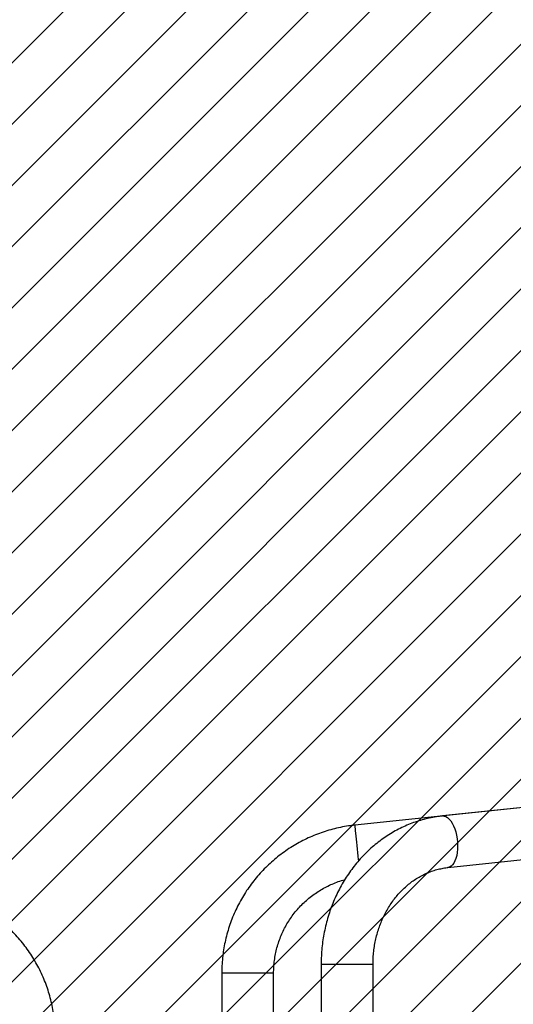
# Model space of a CAD drawing. Units: millimetres. Extents: x 530 to 1505, y -2397 to -1885.
# Drawn here: x 1155 to 1192, y -2170 to -2097 of the extents above; entities that cross this region are included whole.
import ezdxf

# ---------------------------------------------------------------- set-up
doc = ezdxf.new("R2010")
doc.units = ezdxf.units.MM
doc.header["$LTSCALE"] = 6
doc.header["$PDSIZE"] = -1
doc.layers.add('VP-DIM', color=7, linetype='Continuous')
doc.layers.add('VP-USE', color=4, linetype='Continuous')
doc.layers.add('VP-EQ', color=7, linetype='Continuous', true_color=0x8a3492)
doc.dimstyles.get("Standard").update_dxf_attribs({"dimtxt": 14, "dimasz": 20, "dimexe": 20, "dimexo": 50, "dimgap": 20, "dimtad": 0, "dimdec": 0, "dimzin": 0, "dimdsep": 46, "dimtxsty": 'Standard', "dimcen": -0.09, "dimadec": 0, "dimazin": 0, "dimtfac": 1, "dimtdec": 4, "dimtofl": 0, "dimtmove": 0, "dimatfit": 3, "dimfxl": 70, "dimfxlon": 1, "dimtolj": 1, "dimtzin": 0, "dimarcsym": 0})

# ---------------------------------------------------------------- blocks, each defined once
blk = doc.blocks.new('1141')
at = {"color": 7, "linetype": 'Continuous', "lineweight": 25}
for p, q in [((3093.95, -1507.15), (3093.95, -1670.18)), ((3131.95, -1670.18), (3131.95, -1507.15)), ((3166.78, -1512.31), (3166.78, -1663.6)), ((3204.78, -1663.6), (3204.78, -1516.15)), ((3166.78, -1663.6), (3204.78, -1663.6)), ((3131.95, -1670.18), (3093.95, -1670.18)), ((3039.14, -1740.9), (2660.83, -1780.68)), ((2707.39, -1814.02), (3107.17, -1772)), ((2664.8, -1818.48), (3043.11, -1778.69))]:
    blk.add_line(p, q, dxfattribs=at)
at = {"color": 7, "linetype": 'Continuous', "lineweight": 25, "flags": 128}
for points in [[(3043.11, -1778.69), (3043.11, -1778.69), (3041.87, -1778.65), (3040.62, -1778.25), (3039.37, -1777.5), (3038.16, -1776.43), (3037, -1775.05), (3035.92, -1773.38), (3034.94, -1771.46), (3034.07, -1769.33), (3033.34, -1767.01), (3032.74, -1764.56), (3032.31, -1762.03), (3032.04, -1759.45), (3031.94, -1756.88), (3032.01, -1754.36), (3032.25, -1751.94), (3032.65, -1749.67), (3033.21, -1747.59), (3033.92, -1745.73), (3034.77, -1744.14), (3035.73, -1742.84), (3036.79, -1741.86), (3037.94, -1741.21), (3039.14, -1740.9), (3039.14, -1740.9)], [(3104.4, -1745.84), (3104.5, -1746.77), (3104.76, -1749.26), (3105.03, -1751.81), (3105.3, -1754.39), (3105.57, -1756.95), (3105.83, -1759.43), (3106.08, -1761.8), (3106.31, -1764), (3106.53, -1766), (3106.71, -1767.76), (3106.87, -1769.25), (3107, -1770.43), (3107.09, -1771.3), (3107.15, -1771.82), (3107.17, -1772), (3107.17, -1772)]]:
    blk.add_lwpolyline(points, dxfattribs=at)
at = {"color": 7, "linetype": 'Continuous', "lineweight": 25}
for points, knots in [([(3326.74, -1617.4), (3326.75, -1618.53), (3326.78, -1621.62), (3327.09, -1626.66), (3327.74, -1632.49), (3328.71, -1638.28), (3329.99, -1644.01), (3331.57, -1649.66), (3333.46, -1655.22), (3335.64, -1660.67), (3338.11, -1666), (3340.87, -1671.18), (3343.9, -1676.21), (3347.2, -1681.06), (3350.75, -1685.74), (3354.55, -1690.21), (3358.58, -1694.47), (3362.84, -1698.51), (3367.31, -1702.32), (3371.98, -1705.87), (3376.61, -1709.05), (3379.76, -1710.92), (3381.22, -1711.79)], [0, 0, 0, 0, 0.029762, 0.081174, 0.132591, 0.184007, 0.235424, 0.28684, 0.338256, 0.389672, 0.441088, 0.492504, 0.543919, 0.595335, 0.64675, 0.698165, 0.749579, 0.800993, 0.852407, 0.903821, 0.955235, 1, 1, 1, 1]), ([(3107.17, -1772), (3108.29, -1771.87), (3111.36, -1771.52), (3116.34, -1770.69), (3122.07, -1769.43), (3127.73, -1767.86), (3133.3, -1765.99), (3138.75, -1763.82), (3144.08, -1761.36), (3149.27, -1758.62), (3154.31, -1755.61), (3159.18, -1752.32), (3163.86, -1748.78), (3168.35, -1745), (3172.62, -1740.97), (3176.67, -1736.73), (3180.49, -1732.27), (3184.06, -1727.61), (3187.38, -1722.76), (3190.43, -1717.75), (3193.21, -1712.58), (3195.7, -1707.26), (3197.91, -1701.82), (3199.82, -1696.27), (3201.43, -1690.62), (3202.73, -1684.9), (3203.72, -1679.11), (3204.39, -1673.28), (3204.73, -1668.1), (3204.76, -1664.87), (3204.78, -1663.6)], [0, 0, 0, 0, 0.0212592, 0.0579793, 0.0947023, 0.1314255, 0.1681484, 0.2048715, 0.2415946, 0.2783176, 0.3150407, 0.3517638, 0.3884867, 0.4252099, 0.4619328, 0.498656, 0.5353789, 0.5721019, 0.6088251, 0.6455481, 0.6822712, 0.7189943, 0.7557173, 0.7924403, 0.8291634, 0.8658865, 0.9026095, 0.9393325, 0.9760556, 1, 1, 1, 1]), ([(3166.78, -1663.6), (3166.77, -1664.33), (3166.75, -1666.65), (3166.49, -1670.54), (3165.87, -1675.24), (3164.94, -1679.88), (3163.7, -1684.46), (3162.15, -1688.94), (3160.32, -1693.31), (3158.19, -1697.54), (3155.79, -1701.63), (3153.12, -1705.55), (3150.2, -1709.28), (3147.03, -1712.8), (3143.64, -1716.11), (3140.03, -1719.18), (3136.23, -1722.01), (3132.24, -1724.58), (3128.1, -1726.87), (3123.81, -1728.89), (3119.39, -1730.59), (3116.31, -1731.63), (3114.69, -1732.02), (3114.61, -1732.04)], [0, 0, 0, 0, 0.023935, 0.075155, 0.126382, 0.177609, 0.228837, 0.280064, 0.331291, 0.382519, 0.433746, 0.484974, 0.536201, 0.587429, 0.638656, 0.689883, 0.74111, 0.792338, 0.843565, 0.894793, 0.94602, 0.997247, 1, 1, 1, 1]), ([(3093.95, -1670.18), (3093.94, -1670.94), (3093.93, -1673.26), (3093.7, -1677.14), (3093.18, -1681.78), (3092.4, -1686.37), (3091.37, -1690.89), (3090.09, -1695.31), (3088.56, -1699.63), (3086.8, -1703.81), (3084.81, -1707.84), (3082.6, -1711.71), (3080.19, -1715.39), (3077.58, -1718.88), (3074.79, -1722.16), (3071.82, -1725.21), (3068.69, -1728.03), (3065.41, -1730.6), (3062, -1732.92), (3058.47, -1734.97), (3054.83, -1736.74), (3051.09, -1738.23), (3047.26, -1739.43), (3043.44, -1740.31), (3040.72, -1740.73), (3039.3, -1740.88), (3039.14, -1740.9)], [0, 0, 0, 0, 0.021289, 0.064916, 0.108543, 0.15217, 0.1958, 0.23944, 0.283096, 0.326778, 0.370496, 0.414262, 0.458092, 0.502002, 0.546013, 0.590148, 0.63443, 0.678885, 0.72354, 0.768417, 0.813538, 0.858916, 0.904553, 0.950442, 0.994319, 1, 1, 1, 1]), ([(3043.11, -1778.69), (3044.15, -1778.57), (3046.95, -1778.25), (3051.46, -1777.46), (3056.64, -1776.26), (3061.74, -1774.75), (3066.77, -1772.93), (3071.7, -1770.82), (3076.52, -1768.41), (3081.22, -1765.72), (3085.78, -1762.75), (3090.2, -1759.51), (3094.45, -1756.01), (3098.52, -1752.25), (3102.41, -1748.26), (3106.1, -1744.04), (3109.58, -1739.6), (3112.84, -1734.95), (3115.88, -1730.12), (3118.67, -1725.11), (3121.21, -1719.93), (3123.5, -1714.61), (3125.53, -1709.16), (3127.29, -1703.59), (3128.78, -1697.93), (3129.99, -1692.18), (3130.91, -1686.37), (3131.56, -1680.51), (3131.9, -1675.1), (3131.94, -1671.66), (3131.95, -1670.18)], [0, 0, 0, 0, 0.021377, 0.057409, 0.093452, 0.129522, 0.165626, 0.201772, 0.237966, 0.274215, 0.310521, 0.346887, 0.383314, 0.419801, 0.456347, 0.49295, 0.529606, 0.566312, 0.603063, 0.639856, 0.676686, 0.713548, 0.750439, 0.787356, 0.824293, 0.861249, 0.898221, 0.935205, 0.9722, 1, 1, 1, 1])]:
    blk.add_open_spline(points, degree=3, knots=knots, dxfattribs=at)
blk = doc.blocks.new('1141_ 2D')
at = {"xscale": 0.1, "yscale": 0.1, "zscale": 0.1, "rotation": 180}
blk.add_blockref('1141', (1490.64, -2333.617), dxfattribs=at)
blk = doc.blocks.new('*D64')
at = {"layer": 'Defpoints', "color": 0}
for p in [(1391.165, -1905.143), (953.687, -2188.894), (1391.165, -2188.921)]:
    blk.add_point(p, dxfattribs=at)
at = {"layer": 'VP-DIM', "color": 0, "lineweight": -2}
for p, q in [((953.687, -1975.143), (953.687, -1885.143)), ((1391.165, -1975.143), (1391.165, -1885.143)), ((973.687, -1905.143), (1132.749, -1905.143)), ((1371.165, -1905.143), (1210.082, -1905.143))]:
    blk.add_line(p, q, dxfattribs=at)
at = {"layer": 'VP-DIM', "color": 0}
for points in [[(973.687, -1901.81), (973.687, -1908.477), (953.687, -1905.143)], [(1371.165, -1908.477), (1371.165, -1901.81), (1391.165, -1905.143)]]:
    blk.add_solid(points, dxfattribs=at)
at = {"layer": 'VP-DIM', "color": 0, "insert": (1171.415, -1905.143), "char_height": 14, "attachment_point": 5}
blk.add_mtext('\\A1;437', dxfattribs=at)
blk = doc.blocks.new('*D66')
at = {"layer": 'Defpoints', "color": 0}
for p in [(1241.165, -1943.225), (1103.687, -2172.652), (1241.165, -2178.87)]:
    blk.add_point(p, dxfattribs=at)
at = {"layer": 'VP-DIM', "color": 0, "lineweight": -2}
for p, q in [((1103.687, -2013.225), (1103.687, -1923.225)), ((1241.165, -2013.225), (1241.165, -1923.225)), ((1123.687, -1943.225), (1134.798, -1943.225)), ((1221.165, -1943.225), (1207.465, -1943.225))]:
    blk.add_line(p, q, dxfattribs=at)
at = {"layer": 'VP-DIM', "color": 0}
for points in [[(1123.687, -1939.891), (1123.687, -1946.558), (1103.687, -1943.225)], [(1221.165, -1946.558), (1221.165, -1939.891), (1241.165, -1943.225)]]:
    blk.add_solid(points, dxfattribs=at)
at = {"layer": 'VP-DIM', "color": 0, "insert": (1171.132, -1943.225), "char_height": 14, "attachment_point": 5}
blk.add_mtext('\\A1;137', dxfattribs=at)
blk = doc.blocks.new('*D67')
at = {"layer": 'Defpoints', "color": 0}
for p in [(1115.224, -2142.503), (1115.311, -2235.299), (1438.234, -2235.299)]:
    blk.add_point(p, dxfattribs=at)
at = {"layer": 'VP-DIM', "color": 0, "lineweight": -2}
for p, q in [((1438.234, -2122.503), (1438.234, -2102.503)), ((1368.234, -2142.503), (1458.234, -2142.503)), ((1368.234, -2235.299), (1458.234, -2235.299)), ((1438.234, -2255.299), (1438.234, -2275.299))]:
    blk.add_line(p, q, dxfattribs=at)
at = {"layer": 'VP-DIM', "color": 0}
for points in [[(1434.901, -2122.503), (1441.567, -2122.503), (1438.234, -2142.503)], [(1441.567, -2255.299), (1434.901, -2255.299), (1438.234, -2235.299)]]:
    blk.add_solid(points, dxfattribs=at)
at = {"layer": 'VP-DIM', "color": 0, "insert": (1438.234, -2186.884), "char_height": 14, "attachment_point": 5, "rotation": 90}
blk.add_mtext('\\A1;93', dxfattribs=at)

msp = doc.modelspace()

# ---------------------------------------------------------------- hatches: boundary and pattern name
at = {"layer": 'VP-USE'}
h = msp.add_hatch(dxfattribs=at)
h.set_pattern_fill('ANSI31', color=4, angle=180, style=0)
edge = h.paths.add_edge_path()
edge.add_line((1097.976, -2282.01), (1183.281, -2317.88))
edge.add_arc((1222.043, -2225.698), 100, 247.19378, 360)
edge.add_line((1322.043, -2225.698), (1322.043, -2151.854))
edge.add_arc((1222.043, -2151.854), 100, 0, 113.04418)
edge.add_line((1182.899, -2059.834), (1101.112, -2094.625))
edge.add_arc((1134.456, -2188.902), 100, 109.47755, 248.60463)

# ---------------------------------------------------------------- linework, layer by layer
at = {"layer": 'VP-USE', "color": 4}
msp.add_lwpolyline([(1097.976, -2282.01), (1183.281, -2317.88, 0.53623), (1322.043, -2225.698), (1322.043, -2151.854, 0.537568), (1182.899, -2059.834), (1101.112, -2094.625, 0.694546)], format="xyb", close=True, dxfattribs=at)

# ---------------------------------------------------------------- block references
at = {"layer": 'VP-EQ', "color": 0}
msp.add_blockref('1141_ 2D', (0, 0), dxfattribs=at)

# ---------------------------------------------------------------- dimensions: what is measured, and where the dimension line sits
at = {"layer": 'VP-DIM', "color": 0}
for base, p1, p2, picture, middle in [((1391.165, -1905.143), (953.687, -2188.894), (1391.165, -2188.921), '*D64', (1171.415, -1905.143)), ((1241.165, -1943.225), (1103.687, -2172.652), (1241.165, -2178.87), '*D66', (1171.132, -1943.225))]:
    dim = msp.add_linear_dim(base=base, p1=p1, p2=p2, dimstyle='Standard', dxfattribs=at)
    dim.commit()
    dim.dimension.update_dxf_attribs({"geometry": picture, "text_midpoint": middle, "dimtype": 160})
dim = msp.add_linear_dim(base=(1438.234, -2235.299), p1=(1115.224, -2142.503), p2=(1115.311, -2235.299), angle=90, dimstyle='Standard', dxfattribs=at)
dim.commit()
dim.dimension.update_dxf_attribs({"geometry": '*D67', "text_midpoint": (1438.234, -2186.884), "dimtype": 160})

doc.saveas('drawing.dxf')
